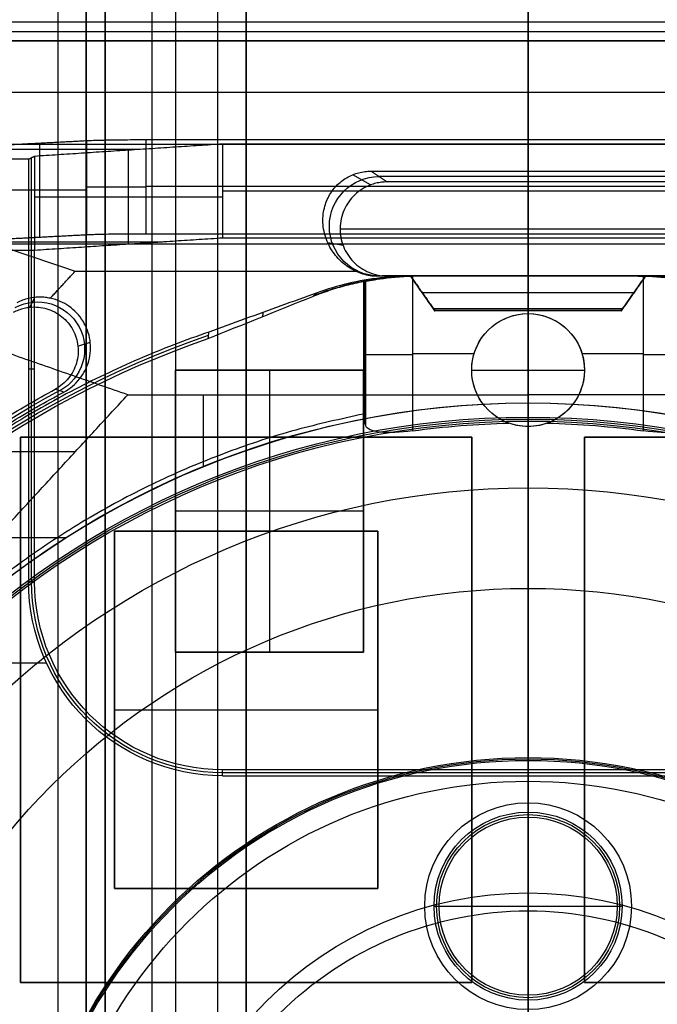
# Model space of a CAD drawing. Units: millimetres. Extents: x 183 to 216, y 0 to 1065.
# Drawn here: x 195 to 201, y 522 to 532 of the extents above; entities that cross this region are included whole.
import ezdxf

# ---------------------------------------------------------------- set-up
doc = ezdxf.new("R2010")
doc.units = ezdxf.units.MM
doc.header["$MEASUREMENT"] = 0
doc.layers.add('3', color=7, linetype='Continuous')

msp = doc.modelspace()

# ---------------------------------------------------------------- linework, layer by layer
at = {"layer": '3', "extrusion": (0, -1, 0)}
for p, q in [((195, 2.5, -17.1), (195, 1062.5, -17.1)), ((195, 2.5, -16.45), (195, 1062.5, -16.45)), ((195.5, 1062.5, -6.85), (195.5, 175.3, -6.85)), ((196, 2.5, -15.5), (196, 1062.5, -15.5)), ((196.25, 1062.5), (196.25, 175.3)), ((196.7, 2.5, -15.5), (196.7, 1062.5, -15.5)), ((197, 1062.5, -7.600000000000001), (197, 175.3, -7.600000000000001)), ((200, 63.25, -17.4), (200, 1062.5, -17.4)), ((200, 1062.5, -18.7), (200, 63.25, -18.7))]:
    msp.add_line(p, q, dxfattribs=at)
at = {"layer": '3', "extrusion": (0, -1, -1.224646799147353e-16)}
for p, q in [((200, 532.5, -19.89999999999997), (200, 63.88879999999995, -19.90000000000002)), ((200, 532.5, -19.69999999999997), (200, 63.88879999999995, -19.70000000000002)), ((194.6, 522.2381, -19.79999999999997), (194.6, 528.0381, -19.79999999999997)), ((194.6, 528.0381, -19.79999999999997), (199.4, 528.0381, -19.79999999999997)), ((197, 528.0381, -19.69999999999997), (197, 528.0381, -19.89999999999997)), ((199.4, 528.0381, -19.79999999999997), (199.4, 522.2381, -19.79999999999997)), ((200.6, 528.0381, -19.79999999999997), (205.4, 528.0381, -19.79999999999997)), ((200.6, 522.2381, -19.79999999999997), (200.6, 528.0381, -19.79999999999997)), ((194.6, 525.1381, -19.69999999999997), (194.6, 525.1381, -19.89999999999997)), ((199.4, 525.1381, -19.69999999999997), (199.4, 525.1381, -19.89999999999997)), ((200.6, 525.1381, -19.69999999999997), (200.6, 525.1381, -19.89999999999997)), ((199.4, 522.2381, -19.79999999999997), (194.6, 522.2381, -19.79999999999997)), ((197, 522.2381, -19.69999999999997), (197, 522.2381, -19.89999999999997)), ((205.4, 522.2381, -19.79999999999997), (200.6, 522.2381, -19.79999999999997))]:
    msp.add_line(p, q, dxfattribs=at)
at = {"layer": '3', "extrusion": (0, 1, 1.224646799147353e-16)}
for p, q in [((199.9999999999999, 532.4501824851467, -42.10245413825339), (199.9999999999999, 532.5, -40.20000000000098)), ((199.9999999999999, 532.499999999997, -40.20000000000226), (199.9999999999999, 530.8637919519272, -36.31918344038579)), ((199.9999182214249, 531.7, -42.19999999999999), (199.9999182214249, 532.35021246977, -42.19999999999999)), ((199.9999999999999, 528.4868421052631, -34.79999999999993), (199.9999999999999, 531.7000000000002, -42.19999999999994)), ((191.1492313221059, 531.1508340255085, -37.00000006011527), (208.8507686778939, 531.1508340255085, -37.00000006011527)), ((198.3246205809842, 530.7182359307512, -29.79999997835257), (198.1364627437603, 530.8269366338235, -36.23175788785706)), ((201.5854033679641, 530.8068963774285, -33.05959127980814), (198.4145964500285, 530.8068963774285, -33.05959127980814)), ((199.9999999676394, 530.8637927654056, -36.31918316394453), (199.9999999676394, 530.7499999907056, -29.79999946752803)), ((199.9999999295694, 530.75000319654, -29.79999999999999), (199.9999999295694, 529.75000000191, -29.79999999999999)), ((198.0000120705167, 530.25000161836, -29.79999999999999), (201.9999878968491, 530.25000161836, -29.79999999999999)), ((191.1207775640069, 530.0934210526316, -38.49999999999995), (208.8792224359924, 530.0934210526316, -38.49999999999994)), ((198.0319272630316, 530.0744611643045, -29.79843041607882), (197.8700217176818, 530.1011450341445, -34.50986021092532)), ((201.5520909728672, 529.75, -31.79999914630799), (198.4479089471299, 529.75, -31.79999914630799)), ((199.0125863680312, 529.3749878018981, -30.40000000000999), (198.7499999999998, 529.7499999999999, -30.40000000000999)), ((199.9999999999999, 528.4, -33.79999999999998), (199.9999999999999, 529.75000000204, -33.79999999999998)), ((199.9999999999999, 529.3999756038088, -30.46246950477097), (199.9999999999999, 529.75, -30.90000000000999)), ((199.9999999999999, 529.75, -29.90000000000999), (199.9999999999999, 529.3999756038044, -30.3375304952545)), ((200.0000000818094, 529.75, -33.79999910475298), (200.0000000818094, 529.75, -30.90000000000999)), ((200.0000000818094, 529.75, -29.90000000000999), (200.0000000818094, 529.75, -29.79999926453)), ((201.2499999999999, 529.75, -30.40000000000999), (200.9874136319661, 529.3749878018948, -30.40000000000999)), ((194.6989498730811, 529.4177947965644, -29.80000008278181), (194.7544583068102, 529.522937065998, -33.90385933141733)), ((198.8725448603859, 529.5749878019044, -30.68123475239047), (201.1274551396139, 529.5749878019044, -30.68123475239047)), ((198.8725448603869, 529.5749878019, -30.11876524763499), (201.1274551396124, 529.5749878019, -30.11876524763499)), ((198.8842092918927, 529.5583292672968, -30.66041158413055), (198.8842092918927, 529.5583292672968, -30.13958841588967)), ((201.1157907081053, 529.5583292672944, -30.66041158412742), (201.1157907081053, 529.5583292672944, -30.13958841589352)), ((200.987413631964, 529.37806248475, -30.40000000000999), (199.0125863680312, 529.37806248475, -30.40000000000999)), ((195.2112818408797, 529.0051208521301, -29.79900042657489), (195.3423111177908, 529.0456548386975, -33.79925578635766)), ((196.5479222668184, 527.7238218177729, -34.79999999999999), (196.5479222668184, 528.486842105263, -34.79999999999999)), ((199.9999999999999, 528.4, -33.79999999999998), (199.9999999999999, 528.4, -34.79999999999999)), ((188.3702246858275, 527.8843406086874, -38.93248100866867), (195.1859148589492, 527.8843406086871, -34.79999999999947)), ((194.3426897681653, 526.9700001488, -34.79999999999999), (195.0883715819182, 526.9700001488, -34.79999999999999))]:
    msp.add_line(p, q, dxfattribs=at)
at = {"layer": '3', "extrusion": (-1, 0, 0)}
for p, q in [((212.5, 532.25, -19.19999999999997), (187.5, 532.25, -19.19999999999997)), ((212.5, 532.25, -19.19999999999997), (187.5, 532.25, -19.19999999999997)), ((200, 524.15, -18.69999999999997), (200, 532.25, -18.69999999999997)), ((200, 524.1500000000001, -19.69999999999997), (200, 532.25, -19.69999999999997)), ((200, 532.25, -18.69999999999997), (200, 532.25, -19.69999999999997)), ((200, 63.88880000000003, -18.70000000000002), (200, 532.25, -18.69999999999997)), ((200, 63.88880000000003, -19.70000000000002), (200, 532.25, -19.69999999999997)), ((200, 532.25, -18.69999999999997), (200, 532.25, -19.69999999999997)), ((195.9326237921252, 531.2, -27.69999999999999), (195.9326237921252, 530.1999999993998, -27.69999999999213)), ((200.0000000002602, 531.2000000000003, -27.70000000001176), (200.0000000002602, 531.1528653411755, -25.90000000000063)), ((200.0000000000002, 530.19999999955, -27.69999999999999), (200.0000000000002, 531.20000000045, -27.69999999999999)), ((195.8699999875757, 531.0952563129099, -23.69999996893874), (189.4540647623243, 531.0952563129099, -23.69999996893874)), ((194.8046653336151, 530.1635840244483, -26.30933066723001), (194.8046653336151, 531.1635840701458, -26.30933066723001)), ((195.7500000000001, 530.0874005382389, -23.40000000000001), (195.7500000000001, 531.08740053725, -23.40000000000001)), ((200.0000000000002, 530.1528653412, -25.89999999999998), (200.0000000000002, 531.1528653412, -25.89999999999998)), ((194.7185553343888, 526.49999999995, -20.30000003736837), (194.7185553343888, 531.0062241813285, -20.30000003736836)), ((195.3065422096998, 530.66358407015, -27.31308441939931), (194.3027864046393, 530.66358407015, -25.30557280927855)), ((204.0673762078752, 530.7, -27.69999999999999), (195.9326237921252, 530.7, -27.69999999999999)), ((196.7500000000001, 530.5874005392, -25.90000000000003), (194.7500000127588, 530.5874005392, -20.90000003189652)), ((203.2500000000002, 530.6528653412, -25.89999999999998), (196.7500000000002, 530.6528653412, -25.89999999999998)), ((200.0000508102347, 530.1999999999997, -27.69999999998821), (200.0000508102347, 530.1528653411755, -25.90000000000063)), ((196.1100000146843, 530.1109678676265, -24.30000003672748), (193.1380939629363, 530.1109678676265, -24.30000003672748)), ((194.7500000025143, 528.7609678666, -20.9000000479728), (194.6871106648605, 528.7609678666, -19.69999999999957)), ((196.25, 528.75, -19.79999999999997), (198.25, 528.75, -19.79999999999997)), ((196.25, 525.75, -19.79999999999997), (196.25, 528.75, -19.79999999999997)), ((197.25, 528.75, -19.89999999999997), (197.25, 525.75, -19.89999999999997)), ((197.25, 528.75, -19.69999999999997), (197.25, 528.75, -19.89999999999997)), ((198.25, 528.75, -19.79999999999997), (198.25, 525.75, -19.79999999999997)), ((198.25, 527.25, -19.89999999999997), (196.25, 527.25, -19.89999999999997)), ((196.25, 527.25, -19.69999999999997), (196.25, 527.25, -19.89999999999997)), ((198.25, 527.25, -19.69999999999997), (198.25, 527.25, -19.89999999999997)), ((195.6, 523.2381, -20.04999999999997), (195.6, 527.0381, -20.04999999999997)), ((195.6, 527.0381, -20.04999999999997), (198.4, 527.0381, -20.04999999999997)), ((197, 523.2381, -20.39999999999997), (197, 527.0381, -20.39999999999997)), ((197, 527.0381, -19.69999999999997), (197, 527.0381, -20.39999999999997)), ((198.4, 527.0381, -20.04999999999997), (198.4, 523.2381, -20.04999999999997)), ((198.25, 525.75, -19.79999999999997), (196.25, 525.75, -19.79999999999997)), ((197.25, 525.75, -19.69999999999997), (197.25, 525.75, -19.89999999999997)), ((194.8779836623418, 525.6333587827119, -19.69999999999999), (193.1225487527485, 525.6333587827119, -19.69999999999999)), ((195.6, 525.1380999999999, -20.39999999999997), (198.4, 525.1380999999999, -20.39999999999997)), ((195.6, 525.1381, -19.69999999999997), (195.6, 525.1381, -20.39999999999997)), ((198.4, 525.1381, -19.69999999999997), (198.4, 525.1381, -20.39999999999997)), ((199.9999999998002, 523, -20.89999999999998), (199.9999999998002, 524.5, -20.89999999999998)), ((199.9999999997562, 524.4999999999993, -20.89999999998752), (199.9999999997562, 524.4371106648605, -19.70000000000251)), ((203.2500000001412, 524.46855533243, -20.29999999999703), (196.7499999996277, 524.46855533243, -20.29999999999703)), ((200.0000005242188, 524.0499999999959, -19.69999999999999), (200.0000005242188, 524.4371106649, -19.69999999999999)), ((200.0000000000003, 524.15, -18.69999999999997), (200.0000000000003, 524.15, -19.69999999999997)), ((200.0000000000002, 523.9975922207129, -18.70000000002369), (200.0000000000002, 524.0499999999961, -19.69999999999999)), ((200.0000000000002, 522.102407779287, -18.69999999999999), (200.0000000000002, 523.997592220713, -18.69999999999999)), ((198.4, 523.2381, -20.04999999999997), (195.6, 523.2381, -20.04999999999997)), ((197, 523.2381, -19.69999999999997), (197, 523.2381, -20.39999999999997)), ((198.9000000000003, 523.05, -18.69999999999997), (198.9000000000003, 523.05, -19.69999999999997)), ((199.0000000000041, 523.05, -19.69999999999999), (199.0524077792872, 523.05, -18.70000000001579)), ((199.0524077792872, 523.05, -18.69999999999999), (200.9475922207132, 523.05, -18.69999999999999)), ((200.9475922207131, 523.05, -18.70000000001579), (200.9999999999962, 523.05, -19.69999999999999)), ((201.1000000000003, 523.05, -18.69999999999997), (201.1000000000003, 523.05, -19.69999999999997)), ((200.0000000000002, 522.102407779287, -18.70000000002369), (200.0000000000002, 522.0500000000039, -19.69999999999999)), ((200.0000005242188, 521.9628893351, -19.69999999999999), (200.0000005242188, 522.0500000000042, -19.69999999999999))]:
    msp.add_line(p, q, dxfattribs=at)
at = {"layer": '3', "extrusion": (0, 1.224646799147353e-16, -1)}
for p, q in [((201.1833015522477, 529.75, -32.45000116036498), (198.8166984719692, 529.75, -32.45000116036498)), ((199.9999999826712, 529.75001244034, -31.10000232076998), (199.9999999826712, 529.35, -31.10000232076998)), ((200.0000000936172, 529.75, -33.79999999998498), (200.0000000936172, 529.75, -31.10000232074498)), ((200.0000041471584, 529.7500124412884, -33.79999999999998), (200.0000041471584, 528.2499999999991, -33.79999999999998)), ((198.2611933937276, 529.6942789409809, -31.78641732428767), (198.2611933937276, 528.221501740161, -31.78641732428767)), ((200.0000000000002, 529.35, -31.99999999999998), (200.0000000000002, 529.35, -31.10000232076998)), ((200.0000000000002, 528.15, -31.99999999999998), (200.0000000000002, 529.35, -31.99999999999998)), ((198.2499997365204, 528.92791492051, -32.00000502749422), (198.2723608303075, 528.92791492051, -31.57332994045544)), ((198.7716490035034, 528.9264882465445, -31.10000232076998), (199.426543899822, 528.9264882465445, -31.10000232076998)), ((200.5734561001783, 528.9264882465445, -31.10000232076998), (201.2283509791552, 528.9264882465445, -31.10000232076998)), ((199.4000000000002, 528.75, -31.99999999999998), (199.4000000000002, 528.75, -31.10000232076998)), ((199.4000000000002, 528.75, -31.99999999999998), (200.6000000000002, 528.75, -31.99999999999998)), ((200.6000000000002, 528.75, -31.99999999999998), (200.6000000000002, 528.75, -31.10000232076998)), ((200.0000000000002, 528.2080737765739, -34.59999999999997), (200.0000000000002, 528.2500000000001, -33.79999999999999)), ((200.0000000000002, 528.208073776574, -34.59999999999998), (200.0000000000002, 527.497997030962, -34.59999999999998)), ((200.0000000000002, 528.1499999999997, -30.97249966527005), (200.0000000000002, 528.15, -31.99999999999998)), ((200.0000000000002, 526.4287357252365, -30.42016035035036), (200.0000000000002, 527.4979970309611, -34.60000000000021)), ((200.0000000000002, 524.3784772341272, -24.00535626132691), (200.0000000000002, 526.4287357252384, -30.42016035034986)), ((200.0000000000002, 524.629324028907, -21.45953579298686), (200.0000000000002, 524.6000000005671, -20.89999999999993)), ((200.0000000000002, 523.189924793151, -20.89999999999998), (200.0000000000002, 524.600000000567, -20.89999999999998)), ((200.0000000000002, 523.1899247931514, -20.90000000000004), (200.0000000000002, 524.3784772341263, -24.00535626132724))]:
    msp.add_line(p, q, dxfattribs=at)
at = {"layer": '3', "extrusion": (1, -1.499759782661858e-32, 1.224646799147353e-16)}
for centre, radius, start, end in [((532.35021246977, -42.10000000000001, 199.9999999298191), 0.1, 270, 358.5937433062359), ((529.47806248475, -30.40000000001001, 200.0000000000014), 0.09999999999999964, 141.3401917463772, 218.6598082576623)]:
    msp.add_arc(centre, radius, start, end, dxfattribs=at)
at = {"layer": '3', "extrusion": (-0.02617861013636013, 0.008723544752774304, -0.9996192175715085)}
msp.add_arc((-565.8086901384765, -21.50026371470397, 32.48565954042482), 0.5284889055735709, 341.5781260344442, 161.5435772789578, dxfattribs=at)
at = {"layer": '3', "extrusion": (1.06581410364015e-14, 1, 1.224646799147353e-16)}
msp.add_arc((-195.9326237921195, -27.00000000000005, 530.6949340636021), 0.7000000000000002, 270, 333.4317324268183, dxfattribs=at)
at = {"layer": '3', "extrusion": (-0.0299855880328608, 2.285403647412067e-12, -0.9995503311541263)}
msp.add_arc((-526.750000015085, -199.700511026309, 26.4897487533676), 3.000038828758, 158.5768732351588, 179.9965272585808, dxfattribs=at)
at = {"layer": '3', "extrusion": (0.03001413308390879, 4.100844011097525e-12, -0.9995494744209619)}
msp.add_arc((526.7499999724569, 200.1185385090545, 38.48971412848966), 3.000035826711, 0.003164881241685827, 21.42285398876086, dxfattribs=at)
at = {"layer": '3', "extrusion": (0.01539098507465941, 0.00826180187333449, -0.9998474184635561)}
msp.add_arc((-194.2669710940054, 528.6663205994957, 39.26070856336297), 0.5017007301012845, 61.81427593174058, 241.7662080958293, dxfattribs=at)
at = {"layer": '3', "extrusion": (1.60130229271224e-16, 1.663606026577718e-13, -1)}
msp.add_arc((-200.0000000000002, 528.7499999999944, 31.10000232085807), 0.6000000000002994, 289.7977772647337, 90, dxfattribs=at)
at = {"layer": '3', "extrusion": (-9.064207156312612e-32, 1.602762046081612e-15, -1)}
msp.add_arc((-200.0000000000002, 528.75, 32.00000000000082), 0.5999999999999996, 270, 90, dxfattribs=at)
at = {"layer": '3', "extrusion": (0, 1.224646799147353e-16, -1)}
for centre, radius, start, end in [((-200.0000000000002, 528.75, 31.48624983263504), 0.5999999999999996, 270, 90), ((-200.0000000000002, 528.75, 31.48624983263505), 0.5999999999999996, 90, 270), ((-200.0000000000002, 519.25, 32.89999989860006), 10.43857130391903, 35.9117992722842, 70.99498870102295), ((-200.0000000000002, 519.25, 34.20000000000005), 8.979036888287, 270, 90), ((-200.0000000000002, 519.25, 34.20000000000005), 8.979036888287, 90, 270), ((-196.7500000000002, 526.5, 20.299999999996), 2.031444667575767, 270, 0), ((-200.0000000000002, 519.25, 30.42016035035018), 7.178735725237438, 0, 180), ((-200.0000000000002, 519.25, 21.45953579298692), 5.379324028907066, 270, 90), ((-200.0000000000002, 519.25, 21.45953579298701), 5.379324028907269, 270, 90), ((-200.0000000000002, 519.25, 21.17976789649351), 5.364662014737004, 270, 90), ((-200.0000000000002, 519.25, 21.45953579298692), 5.379324028907066, 90, 270), ((-200.0000000000002, 519.25, 21.45953579298694), 5.379324028907269, 90, 270), ((-200.0000000000002, 519.25, 21.17976789649346), 5.364662014737001, 90, 270), ((-200.0000000000003, 523.05, 18.70000000000003), 1.099999999999994, 270, 90), ((-200.0000000000003, 523.05, 19.70000000000003), 1.099999999999994, 270, 90), ((-200.0000000000003, 523.05, 19.20000000000003), 1.1, 270, 90), ((-200.0000000000003, 523.05, 18.70000000000003), 1.099999999999994, 90, 270), ((-200.0000000000003, 523.05, 19.70000000000003), 1.099999999999994, 90, 270), ((-200.0000000000003, 523.05, 19.20000000000003), 1.1, 90, 270), ((-200.0000000000002, 523.05, 19.2000000000119), 0.973796110354499, 0, 180), ((-200.0000000000002, 523.05, 18.70000000001585), 0.9475922207129752, 0, 180), ((-200.0000000000002, 523.05, 19.2000000000119), 0.973796110354499, 180, 0), ((-200.0000000000002, 523.05, 18.70000000001585), 0.9475922207129752, 180, 0)]:
    msp.add_arc(centre, radius, start, end, dxfattribs=at)
at = {"layer": '3', "extrusion": (9.064207156312626e-32, -1.357832686252143e-15, -1)}
msp.add_arc((-200.0000000000002, 528.75, 31.99999999999926), 0.5999999999999996, 90, 270, dxfattribs=at)
at = {"layer": '3', "extrusion": (-2.558028525145543e-30, 1.709646773525723e-13, -1)}
msp.add_arc((-200.0000000000002, 528.7499999999944, 31.10000232086049), 0.6000000000002608, 90, 250.2022227353069, dxfattribs=at)
at = {"layer": '3', "extrusion": (9.407035708309847e-09, -6.18322134794852e-08, -0.999999999999998)}
msp.add_arc((-199.9999918243064, 519.2499962331636, 31.99996912977186), 10.40714600131842, 36.09965764182503, 70.91096618294984, dxfattribs=at)
at = {"layer": '3', "extrusion": (-6.123233995736766e-17, 1, 1.224646799147353e-16)}
for centre, start, end in [((-198.7716491630862, -31.60000232077005, 528.9159717600666), 3.058799820779486, 89.99998194668554), ((-201.2283508369142, -31.60000232077005, 528.9159520466635), 90.00001609108179, 176.9411986442782)]:
    msp.add_arc(centre, 0.5, start, end, dxfattribs=at)
at = {"layer": '3', "extrusion": (1.224646799147353e-16, 1.224646799147353e-16, -1)}
for centre, radius, start, end in [((-199.9999999999999, 519.25, 31.79999994796455), 10.53491013076828, 32.24416439237881, 61.76526786156695), ((-199.9999999999999, 519.25, 33.80000000000008), 9.15, 270, 90), ((-199.9999999999999, 519.25, 34.30000000000008), 9.15, 270, 90), ((-199.9999999999999, 519.249999999999, 34.80000000000008), 9.150000000001011, 42.68293761414046, 90), ((-199.9999999999999, 519.25, 33.80000000000008), 9.15, 90, 270), ((-199.9999999999999, 519.25, 34.30000000000008), 9.15, 90, 270)]:
    msp.add_arc(centre, radius, start, end, dxfattribs=at)
at = {"layer": '3', "extrusion": (1.067475140143698e-16, 8.65894503865218e-17, -1)}
msp.add_arc((-199.9999999999999, 519.2499999999987, 34.80000000000005), 9.150000000001222, 90, 137.3170623858764, dxfattribs=at)
at = {"layer": '3', "extrusion": (6.042804770874974e-33, 2.377818883694522e-17, -1)}
msp.add_arc((-200.0000000000002, 519.25, 33.8), 9.000000000000146, 270, 90, dxfattribs=at)
at = {"layer": '3', "extrusion": (-6.042804770874974e-33, 2.211511709925254e-16, -1)}
msp.add_arc((-200.0000000000002, 519.25, 33.8000000000001), 9.000000000000146, 90, 270, dxfattribs=at)
at = {"layer": '3', "extrusion": (-1.982967414318012e-16, 2.216130506306351e-16, -1)}
msp.add_arc((-200.0000000000002, 519.25, 34.60000000000006), 8.958073776573857, 270, 90, dxfattribs=at)
at = {"layer": '3', "extrusion": (9.145207706300344e-13, -1.1708037538985e-11, -1)}
msp.add_arc((-200.0000000125493, 519.2499994484167, 31.10000231476888), 8.937774851904086, 82.1006312146276, 88.69713642104993, dxfattribs=at)
at = {"layer": '3', "extrusion": (1.982967414318012e-16, 2.216130506306351e-16, -1)}
msp.add_arc((-200.0000000000002, 519.25, 34.60000000000014), 8.958073776573857, 90, 270, dxfattribs=at)
at = {"layer": '3', "extrusion": (-9.538147158959161e-13, -1.221782789677849e-11, -1)}
msp.add_arc((-199.9999999888157, 519.2499995083712, 31.10000231412596), 8.93777479194976, 91.30286357894433, 97.89936881118534, dxfattribs=at)
at = {"layer": '3', "extrusion": (5.058293286560249e-64, 1.224646799147353e-16, -1)}
msp.add_arc((-200.0000000000002, 519.25, 34.6000000000002), 8.247997030961397, 0, 180, dxfattribs=at)
at = {"layer": '3', "extrusion": (-2.285058072157695e-14, 5.313637082500941e-13, -1)}
msp.add_arc((-196.749999999984, 526.499999999987, 19.70000000027544), 2.062889335125508, 270.0000000121117, 0, dxfattribs=at)
at = {"layer": '3', "extrusion": (-5.034639372063886e-12, -2.699051752869829e-12, -1)}
msp.add_arc((-196.7500000001006, 526.5000000000542, 20.89999999758703), 2.000000000000284, 270, 359.9999999981533, dxfattribs=at)
at = {"layer": '3', "extrusion": (2.593979029223073e-18, 1.224646799147359e-16, -1)}
msp.add_arc((-200.0000000000002, 519.25, 20.9), 5.350000000567059, 270, 90, dxfattribs=at)
at = {"layer": '3', "extrusion": (-2.593979029223073e-18, 1.224646799147347e-16, -1)}
msp.add_arc((-200.0000000000002, 519.25, 20.9), 5.350000000567059, 90, 270, dxfattribs=at)
at = {"layer": '3', "extrusion": (-4.32964006250167e-17, -2.239065250853682e-16, -1)}
msp.add_arc((-200.0000000000002, 519.25, 24.00535626132695), 5.128477234126793, 0, 180, dxfattribs=at)
at = {"layer": '3', "extrusion": (-1.183291357831532e-30, -4.406877377969844e-17, -1)}
msp.add_arc((-200.0000000000002, 523.05, 19.69999999999996), 0.9999999999960234, 0, 180, dxfattribs=at)
at = {"layer": '3', "extrusion": (-1.725453079472835e-32, 4.606101267176831e-16, -1)}
msp.add_arc((-200.0000000000002, 519.25, 20.90000000000026), 3.93992479315126, 0, 180, dxfattribs=at)
at = {"layer": '3', "extrusion": (-1.183291357831531e-30, 2.889981336091691e-16, -1)}
msp.add_arc((-200.0000000000002, 523.05, 19.70000000000014), 0.9999999999960234, 180, 0, dxfattribs=at)
at = {"layer": '3', "extrusion": (1.243449787579703e-14, 1.224646799147316e-16, -1)}
msp.add_arc((-199.9999999999994, 519.25, 20.90000000000261), 3.750000000000941, 0, 90.00000000000739, dxfattribs=at)
at = {"layer": '3', "extrusion": (-1.243449787579864e-15, -1.012119309395741e-14, -1)}
msp.add_arc((-200.0000000000007, 519.2500000000005, 20.89999999999452), 3.750000000000711, 90, 180.0000000000034, dxfattribs=at)
at = {"layer": '3', "extrusion": (-1, 2.751630252097073e-33, -1.304246793431123e-17)}
msp.add_arc((-519.25, -20.58695652175532, -200.0000000000002), 3.763043478260464, 184.7718880605318, 270, dxfattribs=at)
at = {"layer": '3'}
for points, degree in [([(195, 2.5, -15.8), (195, 532.5, -15.8), (195, 1062.5, -15.8)], 2), ([(195.3, 1062.5, -15.5), (195.3, 532.5, -15.5), (195.3, 2.5, -15.5)], 2), ([(195.3, 2.5, -17.4), (195.3, 532.5, -17.4), (195.3, 1062.5, -17.4)], 2), ([(195.5, 175.3000000000001, -13.7), (195.5, 618.9000000000001, -13.7), (195.5, 1062.5, -13.7)], 2), ([(195.5, 1062.5), (195.5, 618.9000000000001), (195.5, 175.3000000000001)], 2), ([(197, 175.3000000000001), (197, 618.9000000000001), (197, 1062.5)], 2), ([(197, 2.5, -15.2), (197, 532.5, -15.2), (197, 1062.5, -15.2)], 2), ([(214.8502113997718, 532.450183422709, -42.10241321760336), (199.9999994650007, 532.4501808124883, -42.10251545621708), (185.1497875302297, 532.4501782022677, -42.1026176948308)], 2), ([(187.1157103744601, 532.4999999999991, -40.20000000000138), (191.1492312704705, 531.1508341325001, -37.00000004847336), (195.1827521664809, 529.801668265001, -33.80000009694534)], 2), ([(185.14978753023, 532.35021246977, -42.19999999999999), (199.9999488883906, 532.3502124697702, -42.19999998328064), (214.8501102465512, 532.3502124697704, -42.19999996656129)], 2), ([(187.5, 532.25, -18.69999999999997), (200, 532.25, -18.69999999999997), (212.5, 532.25, -18.69999999999997)], 2), ([(187.5, 532.25, -19.69999999999997), (200, 532.25, -19.69999999999997), (212.5, 532.25, -19.69999999999997)], 2), ([(187.5, 532.25, -18.69999999999997), (200, 532.25, -18.69999999999997), (212.5, 532.25, -18.69999999999997)], 2), ([(187.5, 532.25, -19.69999999999997), (200, 532.25, -19.69999999999997), (212.5, 532.25, -19.69999999999997)], 2), ([(213.4999999999999, 531.7, -42.20000000000002), (199.9999999999999, 531.7, -42.2), (186.5, 531.7, -42.19999999999999)], 2), ([(195.7415551280139, 528.4868421052631, -34.79999999999981), (191.1207775640069, 530.0934210526316, -38.4999999999999), (186.5, 531.7, -42.19999999999999)], 2), ([(194.3027864047026, 531.1372997173949, -25.30557280940516), (194.8046653338836, 531.1635840607491, -26.30933066752756), (195.3065442630646, 531.1898684041033, -27.31308852564996)], 2), ([(195.3065403622326, 530.1898681388475, -27.31308072304575), (195.3065416624937, 530.5232015605994, -27.31308332392192), (195.3065429627711, 530.8565349823514, -27.31308592478999), (195.3065442630646, 531.1898684041033, -27.31308852564996)], 3), ([(195.3065442630646, 531.1898684041033, -27.31308852564996), (195.3468771063779, 531.191980409453, -27.39374290576726), (195.4503026592752, 531.1955139460554, -27.52868353476907), (195.6753969517126, 531.1991566417785, -27.6677929887145), (195.8423970953209, 531.2000000039197, -27.69999999987449), (195.9326237921252, 531.2, -27.69999999999999)], 3), ([(195.9326237921252, 531.2, -27.69999999999999), (200.0000000000002, 531.2000000003001, -27.70000000000391), (204.0673762078752, 531.2000000006002, -27.70000000000783)], 2), ([(196.7500000000001, 531.1528653411918, -25.90000000000021), (195.7500000000001, 531.0874005372508, -23.39999999999997), (194.7500000000002, 531.0219357333099, -20.89999999999973)], 2), ([(203.2500000000002, 531.1528653411918, -25.9000000000002), (200.0000000000001, 531.1528653411918, -25.9000000000002), (196.7500000000001, 531.1528653411918, -25.90000000000021)], 2), ([(196.7500000000001, 531.1528653411918, -25.90000000000021), (196.7500000000001, 530.6528653411918, -25.90000000000021), (196.7500000000001, 530.1528653411918, -25.90000000000021)], 2), ([(194.6871106648603, 530.9905126274155, -19.69999999999918), (192.1229653678402, 530.9905126265945, -19.69999997928475), (189.5588200708202, 530.9905126257735, -19.69999995857033)], 2), ([(194.7500000000002, 531.0219357333099, -20.89999999999973), (194.7185553324302, 531.0062241803627, -20.29999999999945), (194.6871106648603, 530.9905126274155, -19.69999999999918)], 2), ([(194.6871106648603, 530.9905126274155, -19.69999999999918), (194.6871106648592, 528.7452563137075, -19.69999999999965), (194.687110664858, 526.4999999999995, -19.70000000000013)], 2), ([(194.7500000000002, 531.0219357333099, -20.89999999999973), (194.7500000115002, 530.5219357350115, -20.90000002769939), (194.7500000230003, 530.0219357367132, -20.90000005539905)], 2), ([(198.1660678346111, 529.8016688459038, -33.80000013837136), (198.1389503454274, 529.8141394060959, -33.82957821411584), (198.088797408826, 529.8421759519513, -33.89607619545507), (198.0225173302415, 529.8926026645298, -34.01567989483439), (197.9644755346015, 529.9506940432474, -34.15346289624864), (197.9135177117616, 530.0177088893621, -34.31241086503117), (197.8707473827105, 530.0942419438651, -34.49393442702913), (197.8384503040962, 530.1796147064942, -34.69642429351121), (197.8192093663053, 530.271904217213, -34.91531952599142), (197.8155125360059, 530.3665819480526, -35.13987921607583), (197.8264580143941, 530.4530778912649, -35.34503307907433), (197.8482355710755, 530.5295532427617, -35.52641978019334), (197.8786297747997, 530.5973321479679, -35.68717997014848), (197.9162054263531, 530.6572250887392, -35.82923597587761), (197.9608306312774, 530.7104801461747, -35.95554803631099), (198.0117476823326, 530.7566637044523, -36.06508768747015), (198.0698420016076, 530.7962882882545, -36.1590705519109), (198.113228154692, 530.8176185981685, -36.20966246834198), (198.1364631659457, 530.8269345430012, -36.23175832657058)], 3), ([(198.1364631659457, 530.8269345430012, -36.23175832657058), (198.1565956142142, 530.8350063024247, -36.25090371190219), (198.1975394812047, 530.8485716868867, -36.28307952905294), (198.2648967273082, 530.8612990464155, -36.31326810522733), (198.3077831082273, 530.8637898964231, -36.31917674832867), (198.3292287593916, 530.8637924941602, -36.31918326205349)], 3), ([(198.3292287593916, 530.8637924941602, -36.31918326205349), (199.9999999676394, 530.863792493338, -36.31918325610732), (201.6707711758873, 530.8637924925157, -36.31918325016115)], 2), ([(198.3292287593916, 530.8637924941602, -36.31918326205349), (198.414596448076, 530.8068967698958, -33.05959147914358), (198.4999641367603, 530.7500010456314, -29.79999969623366)], 2), ([(198.3246202641956, 530.7182367794657, -29.79999998917628), (198.2594570194356, 530.6938361383513, -29.79999998234576), (198.1492607882369, 530.6240675300254, -29.79999995531095), (198.0302721124326, 530.4578846169093, -29.79999987677118), (197.9868151554617, 530.2600936634154, -29.79999977361621), (198.0230314641476, 530.0605215681894, -29.79999966163955), (198.133177746141, 529.8905952818752, -29.79999955847835), (198.3029587630274, 529.7767008160891, -29.79999947987455), (198.4306492254448, 529.7500001391215, -29.7999994527832), (198.5003370846778, 529.7500000022889, -29.79999944591332)], 3), ([(198.4999641367603, 530.7500010456314, -29.79999969623366), (198.4799626137547, 530.7499987385493, -29.79999972858858), (198.4402899724832, 530.7476122742205, -29.79999979346194), (198.3813212973755, 530.7369301111017, -29.79999989197935), (198.3433475184538, 530.7252491527379, -29.79999995682835), (198.3246202641956, 530.7182367794657, -29.79999998917628)], 3), ([(201.5000355595943, 530.7500010693732, -29.79999959387534), (199.9999998481773, 530.7500010575022, -29.7999996450545), (198.4999641367603, 530.7500010456314, -29.79999969623366)], 2), ([(194.3027864045676, 530.1372997173921, -25.30557280913523), (194.8046633834001, 530.1635839281198, -26.30932676609049), (195.3065403622326, 530.1898681388475, -27.31308072304575)], 2), ([(196.7500000000001, 530.1528653411918, -25.90000000000021), (195.7500000115002, 530.0874005389526, -23.40000002769963), (194.7500000230003, 530.0219357367132, -20.90000005539905)], 2), ([(195.3065403622326, 530.1898681388475, -27.31308072304575), (195.3468859092425, 530.1919808157027, -27.39376050668516), (195.450326209894, 530.1955145578288, -27.528708486713), (195.6754471199818, 530.1991571076729, -27.66781154130914), (195.8424188894663, 530.1999999970341, -27.70000000006), (195.9326237921252, 530.1999999993998, -27.69999999999213)], 3), ([(195.9326237921252, 530.1999999993998, -27.69999999999213), (200.0000000000002, 530.1999999996999, -27.69999999999606), (204.0673762078752, 530.2, -27.69999999999999)], 2), ([(203.2500000000002, 530.1528653411918, -25.9000000000002), (200.0000000000001, 530.1528653411918, -25.9000000000002), (196.7500000000001, 530.1528653411918, -25.90000000000021)], 2), ([(194.7500000230003, 530.0219357367132, -20.90000005539905), (192.3999918015632, 530.0219357580321, -20.9000006149076), (190.0499835801262, 530.0219357793509, -20.90000117441616)], 2), ([(194.7499999999951, 526.4999999999334, -20.89999999998858), (194.7500000114977, 528.2609678683233, -20.90000002769381), (194.7500000230003, 530.0219357367132, -20.90000005539905)], 2), ([(194.9163511984609, 529.5127966332229, -33.80000011369886), (195.0495516824709, 529.657232449112, -33.8000001053221), (195.1827521664809, 529.801668265001, -33.80000009694534)], 2), ([(195.1827521664809, 529.801668265001, -33.80000009694534), (196.6744100005459, 529.8016685554525, -33.80000011765835), (198.1660678346111, 529.8016688459038, -33.80000013837136)], 2), ([(198.7762057127554, 529.7500172549045, -33.79999999997148), (198.6598694934683, 529.7500096384091, -33.80000001032306), (198.4290433051109, 529.7366056443126, -33.80000003107087), (198.0855992478537, 529.6763858936018, -33.80000006256979), (197.8639868715139, 529.6104436173578, -33.80000008331757), (197.7545940152029, 529.5708534210654, -33.80000009366899)], 3), ([(198.1660678346111, 529.8016688459038, -33.80000013837136), (198.190038639186, 529.790296124287, -33.80000005884182), (198.2390341269422, 529.7713526763894, -33.79999989919049), (198.3165470069711, 529.7538930571759, -33.79999965506077), (198.3689499424526, 529.7500000415788, -33.79999949535623), (198.3954808095819, 529.7500000009911, -33.79999941583065)], 3), ([(198.3954808095819, 529.7500000009911, -33.79999941583065), (200.0000000818094, 529.7500000009929, -33.79999940316866), (201.604519354037, 529.7500000009948, -33.79999939050666)], 2), ([(198.3954808095819, 529.7500000009911, -33.79999941583065), (198.4479089471299, 529.7500000016399, -31.79999943087198), (198.5003370846778, 529.7500000022889, -29.79999944591332)], 2), ([(198.5003370846778, 529.7500000022889, -29.79999944591332), (199.9999998401974, 529.7500000022967, -29.79999950968665), (201.4996625957171, 529.7500000023044, -29.79999957345998)], 2), ([(198.7499999999999, 529.75, -30.90000000000999), (199.9999999999999, 529.75, -30.90000000000999), (201.2499999999999, 529.75, -30.90000000000999)], 2), ([(201.2499999999999, 529.75, -29.90000000000999), (199.9999999999999, 529.75, -29.90000000000999), (198.7499999999999, 529.75, -29.90000000000999)], 2), ([(198.7499999999999, 529.75, -29.90000000000999), (198.7499999999999, 529.75, -30.40000000000999), (198.7499999999999, 529.75, -30.90000000000999)], 2), ([(198.9950897207713, 529.399975603809, -30.46246950477042), (198.8725448603856, 529.5749878019045, -30.6812347523902), (198.7499999999999, 529.75, -30.90000000000999)], 2), ([(198.7499999999999, 529.75, -29.90000000000999), (198.8725448603872, 529.5749878019006, -30.11876524763464), (198.9950897207744, 529.3999756038014, -30.33753049525929)], 2), ([(198.8571912301372, 529.7500172545782, -31.10000232074045), (198.8476849653267, 529.7500170073688, -31.10000231968062), (198.8286734195416, 529.7499108776892, -31.10000231756091), (198.8001578972578, 529.7495059986821, -31.10000231438115), (198.7811510476177, 529.7490709060324, -31.10000231226145), (198.7716486581152, 529.7487998416526, -31.10000231120162)], 3), ([(198.7716486581152, 529.7487998416526, -31.10000231120162), (198.771648897312, 528.9258816969055, -31.10000231598588), (198.7716491365088, 528.1029635521585, -31.10000232077014)], 2), ([(201.2237944742964, 529.7500159218619, -33.7999999999836), (200.0000000935259, 529.7500165883832, -33.79999999997754), (198.7762057127554, 529.7500172549045, -33.79999999997148)], 2), ([(198.7762057127554, 529.7500172549045, -33.79999999997148), (198.8166984714463, 529.7500172547414, -32.45000116035596), (198.8571912301372, 529.7500172545782, -31.10000232074045)], 2), ([(201.1428086310807, 529.7500159196692, -31.10000232073321), (199.9999999306089, 529.7500165871237, -31.10000232073683), (198.8571912301372, 529.7500172545782, -31.10000232074045)], 2), ([(201.2499999999999, 529.75, -30.90000000000999), (201.1274551396142, 529.5749878019045, -30.6812347523902), (201.0049102792285, 529.399975603809, -30.46246950477042)], 2), ([(201.0049102792308, 529.3999756038088, -30.33753049525047), (201.1274551396154, 529.5749878019044, -30.11876524763023), (201.2499999999999, 529.75, -29.90000000000999)], 2), ([(201.2237944742964, 529.7500159218619, -33.7999999999836), (201.1967991932245, 529.7500159215684, -32.9000007735668), (201.1698039121526, 529.7500159208375, -32.00000154715001), (201.1428086310807, 529.7500159196692, -31.10000232073321)], 3), ([(201.1428086310807, 529.7500159196692, -31.10000232073321), (201.1523149151809, 529.7500155474247, -31.10000231978874), (201.1713264909271, 529.7499107327509, -31.10000231789977), (201.1998420579713, 529.7495057364241, -31.10000231506612), (201.2188488861955, 529.7490690007199, -31.10000231317714), (201.2283512870096, 529.7487978109449, -31.10000231223268)], 3), ([(202.2454081973287, 529.5708601076611, -33.80000004068278), (202.1360145799467, 529.6104481583523, -33.80000003618646), (201.9144008437881, 529.6763866177066, -33.80000002717428), (201.5709571791344, 529.7366068426784, -33.80000001349218), (201.3401307573468, 529.7500106193936, -33.80000000447999), (201.2237944742964, 529.7500159218619, -33.7999999999836)], 3), ([(201.2283508606033, 528.1029635521585, -31.10000232077015), (201.2283510738065, 528.9258806815517, -31.10000231650142), (201.2283512870096, 529.7487978109449, -31.10000231223268)], 2), ([(201.2499999999999, 529.75, -30.90000000000999), (201.2499999999999, 529.75, -30.40000000000999), (201.2499999999999, 529.75, -29.90000000000999)], 2), ([(197.7106948320484, 529.533397929881, -31.9999995980226), (197.7688487458144, 529.5567710666971, -31.99999963068163), (197.8863589166099, 529.599743015633, -31.99999969604118), (198.0665663972911, 529.6532076882244, -31.9999997944223), (198.1885005804127, 529.6812653416886, -31.99999985978176), (198.2499936382354, 529.6933803957409, -31.99999989244054)], 3), ([(198.2499936382354, 529.6933803957409, -31.99999989244054), (198.2499381903088, 528.9876863550079, -32.00000147610169), (198.2498827423821, 528.281992314275, -32.00000305976283)], 2), ([(198.2499936382354, 529.6933803957409, -31.99999989244054), (198.2524724372355, 529.6935885715021, -31.95270846151153), (198.2574318584312, 529.6947328589424, -31.85809081652924), (198.2648778553485, 529.6938502708957, -31.71603337206003), (198.2698459567711, 529.6950523393208, -31.62125012258163), (198.2723312760402, 529.6952574861832, -31.57383429558107)], 3), ([(198.2724423892451, 528.1605830905706, -31.57282824595552), (198.2723868326427, 528.927920288377, -31.57333127076829), (198.2723312760402, 529.6952574861832, -31.57383429558107)], 2), ([(194.7544545099614, 529.52295235598, -33.90385408300669), (194.7311091034676, 529.5207448688158, -33.91677389472114), (194.6855689818709, 529.5132462784251, -33.9401916220359), (194.6209518713571, 529.4937513813862, -33.96846771655512), (194.5802137576131, 529.4755070294273, -33.98296540197323), (194.5604264935278, 529.4650971680614, -33.98914148345795)], 3), ([(194.9163511984609, 529.5127966332229, -33.80000011369886), (194.8983249986496, 529.5168185794631, -33.81318031791524), (194.8622573227349, 529.5228430509603, -33.83842075614374), (194.8082864622249, 529.5261339038647, -33.87298917790809), (194.7723873062258, 529.524650315789, -33.89392901593469), (194.7544545099614, 529.52295235598, -33.90385408300669)], 3), ([(196.5964699693812, 529.0848671478005, -31.99999999487036), (196.9679030599581, 529.2345810360981, -31.99999987457704), (197.3393113452447, 529.3840912989065, -32.00000001994213), (197.7106948320484, 529.533397929881, -31.9999995980226)], 3), ([(197.7106948320484, 529.533397929881, -31.9999995980226), (197.725141849333, 529.5463586623856, -32.60001828743987), (197.7397818588717, 529.5588566175554, -33.20001780921974), (197.7545940152029, 529.5708534210654, -33.80000009366899)], 3), ([(201.0049102792285, 529.399975603809, -30.46246950477042), (199.9999999999999, 529.399975603809, -30.46246950477042), (198.9950897207713, 529.399975603809, -30.46246950477042)], 2), ([(198.9950897207744, 529.3999756038014, -30.33753049525929), (199.0184185837853, 529.366658534594, -30.37917683176401), (199.0184185837829, 529.3666585345984, -30.42082316827221), (198.9950897207713, 529.399975603809, -30.46246950477042)], 3), ([(198.9950897207744, 529.3999756038014, -30.33753049525929), (200.0000000000026, 529.399975603805, -30.33753049525488), (201.0049102792308, 529.3999756038088, -30.33753049525047)], 2), ([(201.0049102792285, 529.399975603809, -30.46246950477042), (200.9815814162101, 529.3666585345886, -30.42082316825478), (200.981581416212, 529.3666585345901, -30.37917683174913), (201.0049102792308, 529.3999756038088, -30.33753049525047)], 3), ([(197.1797539103653, 529.362718151386, -33.79999998777412), (197.1779207636465, 529.3476696660093, -33.2000000223893), (197.1760876169281, 529.3326211806274, -32.60000005700432), (197.1742544702095, 529.3175726952538, -32.00000009161622)], 3), ([(196.5964699693812, 529.0848671478005, -31.99999999487036), (196.5992725625122, 529.1079919335094, -32.60000000054871), (196.6020752315209, 529.1311173421041, -33.20000000623462), (196.6048779764064, 529.1542433735818, -33.80000001191338)], 3), ([(198.25, 528.75, -19.69999999999997), (197.25, 528.75, -19.69999999999997), (196.25, 528.75, -19.69999999999997)], 2), ([(196.25, 528.75, -19.69999999999997), (196.25, 527.25, -19.69999999999997), (196.25, 525.75, -19.69999999999997)], 2), ([(196.25, 528.75, -19.89999999999997), (197.25, 528.75, -19.89999999999997), (198.25, 528.75, -19.89999999999997)], 2), ([(196.25, 525.75, -19.89999999999997), (196.25, 527.25, -19.89999999999997), (196.25, 528.75, -19.89999999999997)], 2), ([(196.25, 528.75, -19.89999999999997), (196.25, 528.75, -19.79999999999997), (196.25, 528.75, -19.69999999999997)], 2), ([(198.25, 525.75, -19.69999999999997), (198.25, 527.25, -19.69999999999997), (198.25, 528.75, -19.69999999999997)], 2), ([(198.25, 528.75, -19.89999999999997), (198.25, 527.25, -19.89999999999997), (198.25, 525.75, -19.89999999999997)], 2), ([(198.25, 528.75, -19.69999999999997), (198.25, 528.75, -19.79999999999997), (198.25, 528.75, -19.89999999999997)], 2), ([(193.0958445336368, 525.6179992920821, -34.79999999999976), (194.4186998308253, 527.0524206986727, -34.79999999999978), (195.7415551280139, 528.4868421052631, -34.79999999999981)], 2), ([(194.9701787849288, 528.5463419013465, -29.79999986028034), (195.0007724154217, 528.5364316829654, -31.13333349396503), (195.0313996974943, 528.5264602283821, -32.46666624761865), (195.0620601559238, 528.5164256536231, -33.79999990217792)], 3), ([(195.7415551280139, 528.4868421052631, -34.79999999999981), (197.8707775640069, 528.4868421052631, -34.79999999999989), (199.9999999999999, 528.486842105263, -34.79999999999997)], 2), ([(199.9999999999999, 528.486842105263, -34.79999999999997), (199.9999999999999, 528.4434210526315, -34.79999999999998), (199.9999999999999, 528.4, -34.79999999999999)], 2), ([(204.2584448719851, 528.4868421052632, -34.79999999999968), (202.1292224359925, 528.4868421052631, -34.79999999999983), (199.9999999999999, 528.486842105263, -34.79999999999997)], 2), ([(198.2724423892451, 528.1605830905706, -31.57282824595552), (198.2699430563667, 528.1741373038031, -31.62015378163093), (198.2648652321173, 528.2015502102091, -31.71630399044356), (198.2573955361387, 528.2418156097093, -31.8577451678738), (198.2523846805794, 528.2686133800095, -31.95262781187808), (198.2498827423821, 528.281992314275, -32.00000305976283)], 3), ([(198.7716491365088, 528.1029635521585, -31.10000232077014), (198.5049493966667, 528.0659568491271, -31.10000326071233), (198.2868029456533, 528.0849627685243, -31.3087306140344), (198.2724423892451, 528.1605830905706, -31.57282824595552)], 3), ([(200.0000000000002, 528.1499999999997, -30.97249966527005), (199.9224883593387, 528.1499999999996, -30.97249966527002), (199.8533104419518, 528.1651136137041, -31.02683771676004), (199.7967791483511, 528.1854636544423, -31.10000232077017)], 3), ([(200.2032208516489, 528.1854636544422, -31.10000232077018), (200.1461821461482, 528.1649309564149, -31.02618100810362), (200.0782073673335, 528.1499999999996, -30.97249966527009), (200.0000000000002, 528.1499999999997, -30.97249966527005)], 3), ([(200.0000000000002, 528.1499999999997, -30.97249966527005), (200.0000000000002, 526.976441622767, -27.01968144566758), (200.0000000000002, 525.8028832455343, -23.84869405786158), (200.0000000000002, 524.629324028907, -21.45953579298686)], 3), ([(201.7275573962183, 528.1605832272803, -31.57282826292103), (201.7131900059154, 528.0849266708341, -31.30860373895628), (201.4951786998565, 528.0659390670747, -31.10000326439389), (201.2283508606033, 528.1029635521585, -31.10000232077015)], 3), ([(194.6, 528.0381, -19.89999999999997), (194.6, 525.1381, -19.89999999999997), (194.6, 522.2381, -19.89999999999997)], 2), ([(199.4, 528.0381, -19.89999999999997), (197, 528.0381, -19.89999999999997), (194.6, 528.0381, -19.89999999999997)], 2), ([(194.6, 528.0381, -19.69999999999997), (194.6, 525.1381, -19.69999999999997), (194.6, 522.2381, -19.69999999999997)], 2), ([(199.4, 528.0381, -19.69999999999997), (197, 528.0381, -19.69999999999997), (194.6, 528.0381, -19.69999999999997)], 2), ([(194.6, 528.0381, -19.69999999999997), (194.6, 528.0381, -19.79999999999997), (194.6, 528.0381, -19.89999999999997)], 2), ([(199.4, 522.2381, -19.89999999999997), (199.4, 525.1381, -19.89999999999997), (199.4, 528.0381, -19.89999999999997)], 2), ([(199.4, 522.2381, -19.69999999999997), (199.4, 525.1381, -19.69999999999997), (199.4, 528.0381, -19.69999999999997)], 2), ([(199.4, 528.0381, -19.89999999999997), (199.4, 528.0381, -19.79999999999997), (199.4, 528.0381, -19.69999999999997)], 2), ([(200.6, 528.0381, -19.89999999999997), (200.6, 525.1381, -19.89999999999997), (200.6, 522.2381, -19.89999999999997)], 2), ([(205.4, 528.0381, -19.89999999999997), (203, 528.0381, -19.89999999999997), (200.6, 528.0381, -19.89999999999997)], 2), ([(205.4, 528.0381, -19.69999999999997), (203, 528.0381, -19.69999999999997), (200.6, 528.0381, -19.69999999999997)], 2), ([(200.6, 528.0381, -19.69999999999997), (200.6, 525.1381, -19.69999999999997), (200.6, 522.2381, -19.69999999999997)], 2), ([(200.6, 528.0381, -19.89999999999997), (200.6, 528.0381, -19.79999999999997), (200.6, 528.0381, -19.69999999999997)], 2), ([(195.6, 527.0381, -19.69999999999997), (195.6, 525.1381, -19.69999999999997), (195.6, 523.2381, -19.69999999999997)], 2), ([(198.4, 527.0381, -19.69999999999997), (197, 527.0381, -19.69999999999997), (195.6, 527.0381, -19.69999999999997)], 2), ([(195.6, 523.2381, -20.39999999999997), (195.6, 525.1381, -20.39999999999997), (195.6, 527.0381, -20.39999999999997)], 2), ([(195.6, 527.0381, -20.39999999999997), (197, 527.0381, -20.39999999999997), (198.4, 527.0381, -20.39999999999997)], 2), ([(195.6, 527.0381, -19.69999999999997), (195.6, 527.0381, -20.04999999999997), (195.6, 527.0381, -20.39999999999997)], 2), ([(198.4, 523.2381, -19.69999999999997), (198.4, 525.1381, -19.69999999999997), (198.4, 527.0381, -19.69999999999997)], 2), ([(198.4, 527.0381, -20.39999999999997), (198.4, 525.1381, -20.39999999999997), (198.4, 523.2381, -20.39999999999997)], 2), ([(198.4, 527.0381, -20.39999999999997), (198.4, 527.0381, -20.04999999999997), (198.4, 527.0381, -19.69999999999997)], 2), ([(194.7499999999951, 526.4999999999334, -20.89999999998858), (194.7185553324266, 526.4999999999665, -20.29999999999436), (194.687110664858, 526.4999999999995, -19.70000000000013)], 2), ([(196.25, 525.75, -19.69999999999997), (197.25, 525.75, -19.69999999999997), (198.25, 525.75, -19.69999999999997)], 2), ([(198.25, 525.75, -19.89999999999997), (197.25, 525.75, -19.89999999999997), (196.25, 525.75, -19.89999999999997)], 2), ([(196.25, 525.75, -19.89999999999997), (196.25, 525.75, -19.79999999999997), (196.25, 525.75, -19.69999999999997)], 2), ([(198.25, 525.75, -19.89999999999997), (198.25, 525.75, -19.79999999999997), (198.25, 525.75, -19.69999999999997)], 2), ([(203.2500000000609, 524.4999999999976, -20.89999999998877), (200.0000000000079, 524.4999999999975, -20.89999999999101), (196.749999999955, 524.4999999999975, -20.89999999999325)], 2), ([(196.7499999995475, 524.437110664872, -19.70000000000127), (196.7499999997513, 524.4685553324348, -20.29999999999726), (196.749999999955, 524.4999999999975, -20.89999999999325)], 2), ([(196.7499999995475, 524.437110664872, -19.70000000000127), (199.9999999998412, 524.4371106648721, -19.70000000000149), (203.2500000001348, 524.4371106648723, -19.7000000000017)], 2), ([(195.6, 523.2381, -19.69999999999997), (197, 523.2381, -19.69999999999997), (198.4, 523.2381, -19.69999999999997)], 2), ([(198.4, 523.2381, -20.39999999999997), (197, 523.2381, -20.39999999999997), (195.6, 523.2381, -20.39999999999997)], 2), ([(195.6, 523.2381, -20.39999999999997), (195.6, 523.2381, -20.04999999999997), (195.6, 523.2381, -19.69999999999997)], 2), ([(198.4, 523.2381, -20.39999999999997), (198.4, 523.2381, -20.04999999999997), (198.4, 523.2381, -19.69999999999997)], 2), ([(194.6, 522.2381, -19.89999999999997), (197, 522.2381, -19.89999999999997), (199.4, 522.2381, -19.89999999999997)], 2), ([(194.6, 522.2381, -19.69999999999997), (197, 522.2381, -19.69999999999997), (199.4, 522.2381, -19.69999999999997)], 2), ([(194.6, 522.2381, -19.89999999999997), (194.6, 522.2381, -19.79999999999997), (194.6, 522.2381, -19.69999999999997)], 2), ([(199.4, 522.2381, -19.89999999999997), (199.4, 522.2381, -19.79999999999997), (199.4, 522.2381, -19.69999999999997)], 2), ([(200.6, 522.2381, -19.89999999999997), (203, 522.2381, -19.89999999999997), (205.4, 522.2381, -19.89999999999997)], 2), ([(200.6, 522.2381, -19.69999999999997), (203, 522.2381, -19.69999999999997), (205.4, 522.2381, -19.69999999999997)], 2), ([(200.6, 522.2381, -19.69999999999997), (200.6, 522.2381, -19.79999999999997), (200.6, 522.2381, -19.89999999999997)], 2)]:
    msp.add_open_spline(points, degree=degree, dxfattribs=at)
for points, knots in [([(198.2723312760402, 529.6952574861832, -31.57383429558107), (198.2789652479449, 529.6958063002039, -31.4472574710453), (198.335781701393, 529.7073827989288, -31.32430155948552), (198.5192545745698, 529.7320708794024, -31.15023758324587), (198.6449878124872, 529.7451825316103, -31.10000237773177), (198.7716486581152, 529.7487998416526, -31.10000231120162)], [-1, -1, -1, -1, -0.5000104955336562, -0.5000104955336562, 0, 0, 0, 0]), ([(201.2283512870096, 529.7487978109449, -31.10000231223268), (201.3550241927098, 529.7451791667959, -31.10000237132792), (201.4807691368696, 529.7320648885609, -31.15024755201322), (201.6642293018631, 529.7073770040134, -31.32432484776209), (201.721035121586, 529.695803033165, -31.44726956066346), (201.7276684260546, 529.695254935933, -31.57383429993277)], [-1, -1, -1, -1, -0.4999416399891613, -0.4999416399891613, 0, 0, 0, 0]), ([(195.0620601559238, 528.5164256536231, -33.79999990217792), (195.1297307343721, 528.5524965527449, -33.7999999076183), (195.2392025704881, 528.6450665450932, -33.79999992353126), (195.3419558832794, 528.8453938045207, -33.7999999620454), (195.354483263947, 529.0680286298226, -33.80000000793848), (195.27874794465, 529.2777571106261, -33.80000005383175), (195.1229201496628, 529.4402618845764, -33.80000009234414), (194.9915582232557, 529.4976157307343, -33.80000010825766), (194.9163511984609, 529.5127966332229, -33.80000011369886)], [-0.9999618687272692, -0.9999618687272692, -0.9999618687272692, -0.9999618687272692, -0.8333334015908157, -0.6666667212727126, -0.5000000409545095, -0.3333333606363064, -0.1666666803182032, 0, 0, 0, 0]), ([(197.7545940152029, 529.5708534210654, -33.80000009366899), (197.6267733456778, 529.5246050956208, -33.8000000845813), (197.3711772245381, 529.432092757237, -33.80000006640842), (196.987941473495, 529.2932144894398, -33.80000003915654), (196.73254881489, 529.2005769772385, -33.80000002099359), (196.6048779764064, 529.1542433735818, -33.80000001191338)], [-1, -1, -1, -1, -0.6666666401757446, -0.3333332803513894, 0, 0, 0, 0]), ([(194.5275189073199, 529.3644399353259, -29.79999994488659), (194.5452893423497, 529.3740532934108, -29.79999995554232), (194.5816746094067, 529.3907788933562, -29.79999997688759), (194.6394229240048, 529.408750928979, -29.80000000939579), (194.6788812823518, 529.4156312001445, -29.80000003074547), (194.6989495340035, 529.4177979205372, -29.8000000413909)], [-1, -1, -1, -1, -0.6666667196486107, -0.3333333598242553, 0, 0, 0, 0]), ([(194.6989495340035, 529.4177979205372, -29.8000000413909), (194.762543206406, 529.424664813555, -29.80000003894185), (194.8820365752985, 529.4131268504557, -29.80000002970917), (195.0489961730288, 529.3268050483636, -29.800000003508), (195.1679982289877, 529.1835447820704, -29.79999996934668), (195.2234338742639, 529.0054312855027, -29.79999993233019), (195.2067516908211, 528.8199385113527, -29.79999989816834), (195.1182862348486, 528.6540948394941, -29.79999987196252), (195.026418428719, 528.5767724893194, -29.79999986272961), (194.9701787849288, 528.5463419013465, -29.79999986028034)], [-1, -1, -1, -1, -0.8571428522772145, -0.7142857045543292, -0.5714285568315437, -0.4285714091086582, -0.2857142613858727, -0.1428571136629873, 0, 0, 0, 0])]:
    msp.add_open_spline(points, degree=3, knots=knots, dxfattribs=at)
for points, weights in [([(196.6048779764064, 529.1542433735818, -33.80000001191338), (193.4484681225806, 528.0722436240496, -33.79999999069015), (191.5001690365456, 525.3634107712982, -33.79999996946695)], [1, 0.9527850450080009, 1]), ([(191.039023432072, 524.8555517346608, -29.80000017222768), (192.5177816792141, 527.2194672748938, -29.80000001625405), (194.9701787849288, 528.5463419013465, -29.79999986028034)], [1, 0.9669212078626799, 0.9999999842268028]), ([(191.1406127359187, 524.8857291543917, -33.80000007739979), (192.6236377500156, 527.2170305209141, -33.79999998978884), (195.0620601559238, 528.5164256536231, -33.79999990217792)], [0.9999999843014601, 0.9670777755721737, 1])]:
    msp.add_rational_spline(points, weights, degree=2, dxfattribs=at)
msp.add_rational_spline([(198.2498827423821, 528.281992314275, -32.00000305976283), (190.7999799373678, 526.8383848563527, -32.00000281524439), (190.8000291958674, 519.2499105425356, -32.00000152984302), (190.8000784543669, 511.6614362287187, -32.00000024444164), (198.2500000000045, 510.2179736493032, -31.9999999999232)], [0.9999998910122074, 0.7714360328057277, 1, 0.7714360328057277, 0.9999998910122074], degree=2, knots=[0, 0, 0, 12.69050785042059, 12.69050785042059, 25.38101570084119, 25.38101570084119, 25.38101570084119], dxfattribs=at)

doc.saveas('drawing.dxf')
